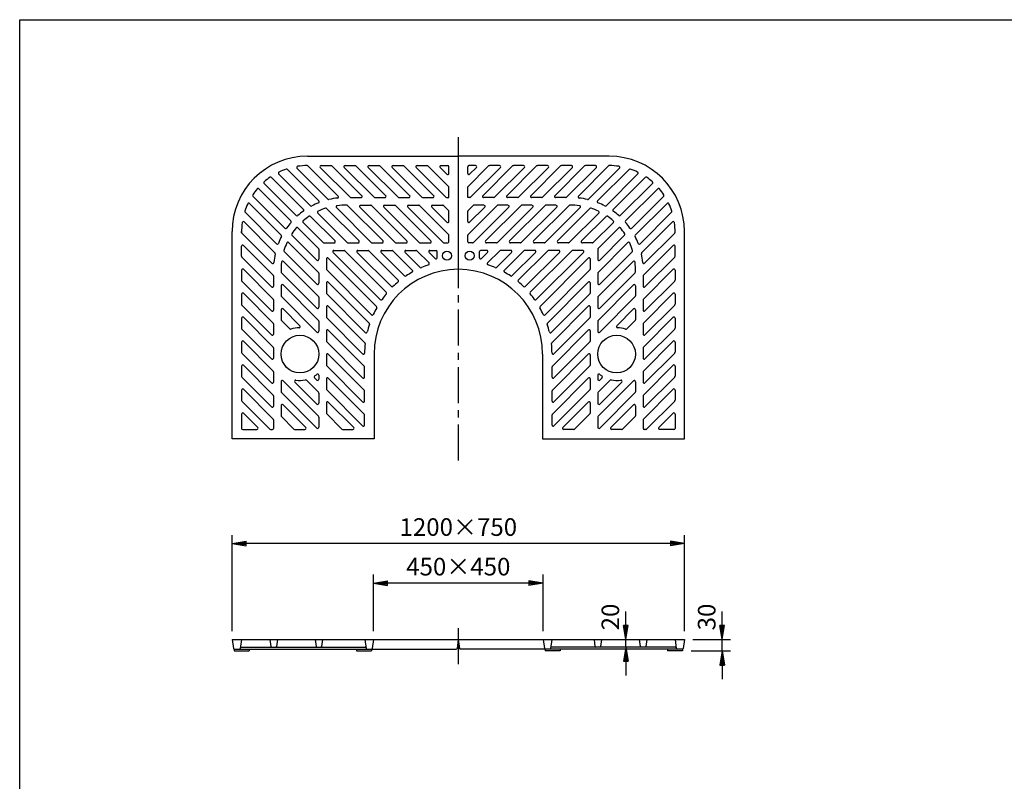
# Model space of a CAD drawing. Extents: x 5 to 385, y 10 to 280.
# Drawn here: x 5 to 179, y 145 to 280 of the extents above; entities that cross this region are included whole.
import ezdxf

# ---------------------------------------------------------------- set-up
doc = ezdxf.new("R2010")
doc.units = 0
doc.header["$LTSCALE"] = 0.2
doc.linetypes.add('CENTER', pattern=[50.8, 31.75, -6.35, 6.35, -6.35])
doc.layers.get('0').update_dxf_attribs({"linetype": 'CONTINUOUS'})
doc.layers.get('DEFPOINTS').update_dxf_attribs({"linetype": 'CONTINUOUS'})
for name, color, linetype in [('LAY-10', 7, 'CONTINUOUS'), ('LAY-20', 7, 'CONTINUOUS'), ('LAY-255', 7, 'CONTINUOUS')]:
    doc.layers.add(name, color=color, linetype=linetype)
doc.styles.add('EXCADDIM1', font='simplex', dxfattribs={"width": 0.84, "bigfont": 'bigfont'})
doc.styles.get("Standard").update_dxf_attribs({"font": 'simplex', "bigfont": 'bigfont'})
doc.dimstyles.new('ISO-25', dxfattribs={"dimtxt": 2.5, "dimasz": 2.5, "dimexe": 1.25, "dimexo": 0.625, "dimtad": 1, "dimtxsty": 'STANDARD', "dimcen": 2.5, "dimazin": 3, "dimtfac": 1, "dimtmove": 0, "dimatfit": 3})

# ---------------------------------------------------------------- blocks, each defined once
blk = doc.blocks.new('EX_BNORM')
at = {"color": 0, "linetype": 'CONTINUOUS'}
for p, q in [((0, 0), (-1, 0.167)), ((-1, 0.167), (-1, -0.167)), ((0, 0), (-1, 0.083)), ((0, 0), (-1, 0)), ((0, 0), (-1, -0.167)), ((0, 0), (-1, -0.083))]:
    blk.add_line(p, q, dxfattribs=at)
blk = doc.blocks.new('*D15')
at = {"layer": 'DEFPOINTS', "color": 0}
for p in [(122.57, 170.37), (129.23, 170.37), (122.22, 168.37)]:
    blk.add_point(p, dxfattribs=at)
at = {"layer": 'LAY-20', "color": 4, "linetype": 'CONTINUOUS'}
for p, q in [((129.23, 172.87), (129.23, 175.37)), ((124.07, 170.37), (130.73, 170.37)), ((129.23, 168.37), (129.23, 170.37)), ((123.72, 168.37), (130.73, 168.37)), ((129.23, 165.87), (129.23, 163.37))]:
    blk.add_line(p, q, dxfattribs=at)
at = {"layer": 'LAY-20', "color": 4, "xscale": 2.5, "yscale": 2.5, "zscale": 2.5}
for p, rotation in [((129.23, 170.37), 270), ((129.23, 168.37), 90)]:
    blk.add_blockref('EX_BNORM', p, dxfattribs=dict(at, rotation=rotation))
at = {"layer": 'LAY-20', "color": 7, "insert": (126.9, 174.37), "char_height": 3.118, "attachment_point": 5, "rotation": 90, "style": 'EXCADDIM1'}
blk.add_mtext('30', dxfattribs=at)
blk = doc.blocks.new('*D16')
at = {"layer": 'DEFPOINTS', "color": 0}
for p in [(112.19, 170.37), (114.57, 170.37), (114.87, 169.03)]:
    blk.add_point(p, dxfattribs=at)
at = {"layer": 'LAY-20', "color": 4, "linetype": 'CONTINUOUS'}
for p, q in [((112.19, 172.87), (112.19, 175.37)), ((112.19, 169.03), (112.19, 170.37)), ((112.19, 166.53), (112.19, 164.03))]:
    blk.add_line(p, q, dxfattribs=at)
at = {"layer": 'LAY-20', "color": 4, "xscale": 2.5, "yscale": 2.5, "zscale": 2.5}
for p, rotation in [((112.19, 170.37), 270), ((112.19, 169.03), 90)]:
    blk.add_blockref('EX_BNORM', p, dxfattribs=dict(at, rotation=rotation))
at = {"layer": 'LAY-20', "color": 7, "insert": (109.86, 174.37), "char_height": 3.118, "attachment_point": 5, "rotation": 90, "style": 'EXCADDIM1'}
blk.add_mtext('20', dxfattribs=at)
blk = doc.blocks.new('*D17')
at = {"layer": 'DEFPOINTS', "color": 0}
for p in [(42.57, 187.37), (42.57, 170.37), (122.57, 170.37)]:
    blk.add_point(p, dxfattribs=at)
at = {"layer": 'LAY-20', "color": 4, "linetype": 'CONTINUOUS'}
for p, q in [((42.57, 171.87), (42.57, 188.87)), ((122.57, 171.87), (122.57, 188.87)), ((120.07, 187.37), (45.07, 187.37))]:
    blk.add_line(p, q, dxfattribs=at)
at = {"layer": 'LAY-20', "color": 4, "xscale": 2.5, "yscale": 2.5, "zscale": 2.5, "rotation": 180}
blk.add_blockref('EX_BNORM', (42.57, 187.37), dxfattribs=at)
at = {"layer": 'LAY-20', "color": 4, "xscale": 2.5, "yscale": 2.5, "zscale": 2.5}
blk.add_blockref('EX_BNORM', (122.57, 187.37), dxfattribs=at)
at = {"layer": 'LAY-20', "color": 7, "insert": (82.57, 189.87), "char_height": 3.118, "attachment_point": 5, "style": 'EXCADDIM1'}
blk.add_mtext('1200×750', dxfattribs=at)
blk = doc.blocks.new('*D18')
at = {"layer": 'DEFPOINTS', "color": 0}
for p in [(67.57, 180.37), (67.57, 170.37), (97.57, 170.37)]:
    blk.add_point(p, dxfattribs=at)
at = {"layer": 'LAY-20', "color": 4, "linetype": 'CONTINUOUS'}
for p, q in [((67.57, 171.87), (67.57, 181.87)), ((97.57, 171.87), (97.57, 181.87)), ((95.07, 180.37), (70.07, 180.37))]:
    blk.add_line(p, q, dxfattribs=at)
at = {"layer": 'LAY-20', "color": 4, "xscale": 2.5, "yscale": 2.5, "zscale": 2.5, "rotation": 180}
blk.add_blockref('EX_BNORM', (67.57, 180.37), dxfattribs=at)
at = {"layer": 'LAY-20', "color": 4, "xscale": 2.5, "yscale": 2.5, "zscale": 2.5}
blk.add_blockref('EX_BNORM', (97.57, 180.37), dxfattribs=at)
at = {"layer": 'LAY-20', "color": 7, "insert": (82.57, 182.87), "char_height": 3.118, "attachment_point": 5, "style": 'EXCADDIM1'}
blk.add_mtext('450×450', dxfattribs=at)

msp = doc.modelspace()

# ---------------------------------------------------------------- linework, layer by layer
at = {"layer": 'LAY-10', "color": 2, "linetype": 'CENTER'}
for p, q in [((82.5667, 259.2), (82.5667, 201.1667)), ((82.5667, 172.3867), (82.5667, 165.9013))]:
    msp.add_line(p, q, dxfattribs=at)
at = {"layer": 'LAY-10', "color": 7, "linetype": 'CONTINUOUS'}
for p, q in [((56.4211, 247.1051), (50.7968, 252.7295)), ((57.929, 247.9543), (52.3517, 253.5316)), ((59.5113, 248.2576), (54.0398, 253.729)), ((55.9, 254.2), (55.9259, 254.2)), ((61.3256, 248.8003), (55.9846, 254.1413)), ((63.4196, 248.5919), (58.1529, 253.8586)), ((58.2943, 254.2), (60.0857, 254.2)), ((65.4938, 248.8748), (60.2271, 254.1414)), ((67.6622, 248.5919), (62.3956, 253.8586)), ((62.537, 254.2), (64.3283, 254.2)), ((69.7364, 248.8748), (64.4697, 254.1414)), ((71.9049, 248.5919), (66.6382, 253.8586)), ((66.7796, 254.2), (68.571, 254.2)), ((73.979, 248.8748), (68.7124, 254.1414)), ((76.1475, 248.5919), (70.8808, 253.8586)), ((71.0223, 254.2), (72.8136, 254.2)), ((78.2217, 248.8748), (72.955, 254.1414)), ((80.3901, 248.5919), (75.1235, 253.8586)), ((75.2649, 254.2), (77.0562, 254.2)), ((80.9, 250.4391), (77.1977, 254.1414)), ((80.5586, 252.6661), (79.3661, 253.8586)), ((79.5075, 254.2), (80.7, 254.2)), ((80.9, 252.8075), (80.9, 254)), ((84.2333, 250.4391), (87.9357, 254.1414)), ((84.2333, 252.8075), (84.2333, 254)), ((85.6258, 254.2), (84.4333, 254.2)), ((84.5748, 252.6661), (85.7672, 253.8586)), ((84.7432, 248.5919), (90.0099, 253.8586)), ((86.9117, 248.8748), (92.1783, 254.1414)), ((89.8684, 254.2), (88.0771, 254.2)), ((88.9858, 248.5919), (94.2525, 253.8586)), ((91.1543, 248.8748), (96.421, 254.1414)), ((94.1111, 254.2), (92.3197, 254.2)), ((93.2285, 248.5919), (98.4951, 253.8586)), ((95.3969, 248.8748), (100.6636, 254.1414)), ((98.3537, 254.2), (96.5624, 254.2)), ((97.4711, 248.5919), (102.7378, 253.8586)), ((99.6396, 248.8748), (104.9062, 254.1414)), ((102.5964, 254.2), (100.805, 254.2)), ((101.7138, 248.5919), (106.9804, 253.8586)), ((103.8077, 248.8003), (109.1487, 254.1413)), ((106.839, 254.2), (105.0477, 254.2)), ((105.6221, 248.2576), (111.0935, 253.729)), ((107.2044, 247.9543), (112.7817, 253.5316)), ((108.7122, 247.1051), (114.3366, 252.7295)), ((109.2333, 254.2), (109.2075, 254.2)), ((53.9113, 245.3722), (48.2368, 251.0468)), ((55.1905, 246.4501), (49.5284, 252.1122)), ((109.9429, 246.4501), (115.6049, 252.1122)), ((111.222, 245.3722), (116.8966, 251.0468)), ((52.9748, 244.4232), (47.301, 250.097)), ((80.9, 248.5333), (80.9, 250.4391)), ((84.2333, 248.5333), (84.2333, 250.4391)), ((112.1586, 244.4232), (117.8323, 250.097)), ((51.2648, 241.8905), (45.6445, 247.5108)), ((51.9062, 243.1347), (46.2461, 248.7948)), ((63.561, 248.5333), (65.3523, 248.5333)), ((67.8036, 248.5333), (69.595, 248.5333)), ((72.0463, 248.5333), (73.8376, 248.5333)), ((76.2889, 248.5333), (78.0803, 248.5333)), ((80.5316, 248.5333), (80.9, 248.5333)), ((84.6018, 248.5333), (84.2333, 248.5333)), ((88.8444, 248.5333), (87.0531, 248.5333)), ((93.0871, 248.5333), (91.2957, 248.5333)), ((97.3297, 248.5333), (95.5384, 248.5333)), ((101.5723, 248.5333), (99.781, 248.5333)), ((113.2271, 243.1347), (118.8872, 248.7948)), ((113.8685, 241.8905), (119.4889, 247.5108)), ((50.4268, 240.3715), (44.8555, 245.9427)), ((62.9343, 240.5919), (57.7137, 245.8125)), ((65.0085, 240.8748), (59.2821, 246.6012)), ((67.1769, 240.5919), (61.0017, 246.7672)), ((69.2511, 240.8748), (62.988, 247.1379)), ((71.4196, 240.5919), (65.1529, 246.8586)), ((65.2943, 247.2), (67.0857, 247.2)), ((73.4938, 240.8748), (67.2271, 247.1414)), ((75.6622, 240.5919), (69.3956, 246.8586)), ((69.537, 247.2), (71.4112, 247.2)), ((77.7364, 240.8748), (71.4112, 247.2)), ((79.9049, 240.5919), (73.6382, 246.8586)), ((73.7796, 247.2), (75.571, 247.2)), ((80.8414, 242.0124), (75.7124, 247.1414)), ((80.5586, 244.1808), (77.8808, 246.8586)), ((78.0223, 247.2), (79.8136, 247.2)), ((80.8414, 246.255), (79.955, 247.1414)), ((80.9, 244.3223), (80.9, 246.1136)), ((84.2333, 244.3223), (84.2333, 246.1136)), ((84.2919, 242.0124), (89.421, 247.1414)), ((84.2919, 246.255), (85.1783, 247.1414)), ((84.5748, 244.1808), (87.2525, 246.8586)), ((85.2285, 240.5919), (91.4951, 246.8586)), ((87.1111, 247.2), (85.3197, 247.2)), ((87.3969, 240.8748), (93.7222, 247.2)), ((89.4711, 240.5919), (95.7378, 246.8586)), ((91.3537, 247.2), (89.5624, 247.2)), ((91.6396, 240.8748), (97.9062, 247.1414)), ((93.7138, 240.5919), (99.9804, 246.8586)), ((95.5964, 247.2), (93.7222, 247.2)), ((95.8822, 240.8748), (102.1454, 247.1379)), ((97.9564, 240.5919), (104.1317, 246.7672)), ((99.839, 247.2), (98.0477, 247.2)), ((100.1249, 240.8748), (105.8513, 246.6012)), ((102.199, 240.5919), (107.4196, 245.8125)), ((114.7066, 240.3715), (120.2778, 245.9427)), ((50.1416, 238.7711), (44.681, 244.2317)), ((58.6917, 240.5919), (55.1397, 244.1438)), ((60.7658, 240.8748), (56.4348, 245.2058)), ((104.3675, 240.8748), (108.6985, 245.2058)), ((106.4417, 240.5919), (109.9936, 244.1438)), ((114.9917, 238.7711), (120.4524, 244.2317)), ((44.2333, 242.3223), (44.2333, 242.5333)), ((49.616, 236.9396), (44.2926, 242.263)), ((57.8414, 239.5565), (54.2042, 243.1938)), ((107.2919, 239.5565), (110.9292, 243.1938)), ((115.5173, 236.9396), (120.8407, 242.263)), ((120.9, 242.3223), (120.9, 242.5333)), ((57.8414, 235.3139), (52.5626, 240.5928)), ((57.5586, 237.4824), (53.1531, 241.8879)), ((58.8331, 240.5333), (60.6244, 240.5333)), ((63.0757, 240.5333), (64.8671, 240.5333)), ((67.3184, 240.5333), (69.1097, 240.5333)), ((71.561, 240.5333), (73.3523, 240.5333)), ((75.8036, 240.5333), (77.595, 240.5333)), ((80.0463, 240.5333), (80.7, 240.5333)), ((80.9, 240.7333), (80.9, 241.871)), ((84.2333, 240.7333), (84.2333, 241.871)), ((85.0871, 240.5333), (84.4333, 240.5333)), ((89.3297, 240.5333), (87.5384, 240.5333)), ((93.5723, 240.5333), (91.781, 240.5333)), ((97.815, 240.5333), (96.0236, 240.5333)), ((102.0576, 240.5333), (100.2663, 240.5333)), ((106.3003, 240.5333), (104.5089, 240.5333)), ((107.2919, 235.3139), (112.5708, 240.5928)), ((107.5748, 237.4824), (111.9803, 241.8879)), ((44.2333, 238.1625), (44.2333, 239.9539)), ((49.8414, 234.8286), (44.5748, 240.0953)), ((57.5586, 233.2397), (51.7877, 239.0106)), ((57.9, 239.4151), (57.9, 237.6238)), ((68.7772, 230.5064), (60.425, 238.8586)), ((60.5664, 239.2), (62.3578, 239.2)), ((69.8396, 231.801), (62.4992, 239.1414)), ((70.7339, 232.7924), (64.6676, 238.8586)), ((64.8091, 239.2), (66.6004, 239.2)), ((71.9567, 233.9265), (66.7418, 239.1414)), ((73.0709, 234.6979), (68.9103, 238.8586)), ((69.0517, 239.2), (70.843, 239.2)), ((74.4587, 235.6672), (70.9845, 239.1414)), ((75.8106, 236.2008), (73.1529, 238.8586)), ((73.2943, 239.2), (75.0857, 239.2)), ((77.3865, 236.9821), (75.2271, 239.1414)), ((78.4919, 237.7622), (77.3956, 238.8586)), ((77.537, 239.2), (78.6333, 239.2)), ((78.8333, 237.9036), (78.8333, 239)), ((86.3, 237.9036), (86.3, 239)), ((87.5964, 239.2), (86.5, 239.2)), ((86.6414, 237.7622), (87.7378, 238.8586)), ((87.7469, 236.9821), (89.9062, 239.1414)), ((89.3227, 236.2008), (91.9804, 238.8586)), ((91.839, 239.2), (90.0477, 239.2)), ((90.6747, 235.6672), (94.1489, 239.1414)), ((92.0624, 234.6979), (96.2231, 238.8586)), ((93.1766, 233.9265), (98.3915, 239.1414)), ((96.0816, 239.2), (94.2903, 239.2)), ((94.3995, 232.7924), (100.4657, 238.8586)), ((95.2937, 231.801), (102.6342, 239.1414)), ((96.3562, 230.5064), (104.7083, 238.8586)), ((100.3243, 239.2), (98.5329, 239.2)), ((104.5669, 239.2), (102.7756, 239.2)), ((107.2333, 239.4151), (107.2333, 237.6238)), ((107.5748, 233.2397), (113.3456, 239.0106)), ((115.2919, 234.8286), (120.5586, 240.0953)), ((120.9, 238.1625), (120.9, 239.9539)), ((49.5586, 232.7544), (44.2919, 238.0211)), ((57.8414, 231.0713), (51.6461, 237.2666)), ((59.2333, 237.6818), (59.2333, 235.8904)), ((68.1077, 229.2902), (59.5748, 237.8232)), ((97.0256, 229.2902), (105.5586, 237.8232)), ((105.9, 237.6818), (105.9, 235.8904)), ((107.2919, 231.0713), (113.4872, 237.2666)), ((115.5748, 232.7544), (120.8414, 238.0211)), ((44.2333, 235.7112), (44.2333, 233.9199)), ((49.8414, 230.586), (44.5748, 235.8526)), ((57.5586, 228.9971), (51.3019, 235.2538)), ((57.9, 235.1725), (57.9, 233.3811)), ((67.2177, 227.8232), (59.2919, 235.749)), ((97.9156, 227.8232), (105.8414, 235.749)), ((107.2333, 235.1725), (107.2333, 233.3811)), ((107.5748, 228.9971), (113.8314, 235.2538)), ((115.2919, 230.586), (120.5586, 235.8526)), ((120.9, 235.7112), (120.9, 233.9199)), ((49.5586, 228.5118), (44.2919, 233.7785)), ((49.9, 234.6872), (49.9, 232.8959)), ((59.2333, 233.4393), (59.2333, 231.648)), ((66.8033, 226.3522), (59.5748, 233.5807)), ((98.33, 226.3522), (105.5586, 233.5807)), ((105.9, 233.4393), (105.9, 231.648)), ((115.2333, 234.6872), (115.2333, 232.8959)), ((115.5748, 228.5118), (120.8414, 233.7785)), ((49.8414, 226.3433), (44.5748, 231.61)), ((51.2333, 232.9539), (51.2333, 231.1625)), ((57.8414, 226.8286), (51.5748, 233.0953)), ((107.2919, 226.8286), (113.5586, 233.0953)), ((113.9, 232.9539), (113.9, 231.1625)), ((115.2919, 226.3433), (120.5586, 231.61)), ((44.2333, 231.4686), (44.2333, 229.6772)), ((49.9, 230.4445), (49.9, 228.6532)), ((57.5586, 224.7544), (51.2919, 231.0211)), ((57.9, 230.9298), (57.9, 229.1385)), ((66.121, 224.6774), (59.2919, 231.5066)), ((99.0123, 224.6774), (105.8414, 231.5066)), ((107.2333, 230.9298), (107.2333, 229.1385)), ((107.5748, 224.7544), (113.8414, 231.0211)), ((115.2333, 230.4445), (115.2333, 228.6532)), ((120.9, 231.4686), (120.9, 229.6772)), ((49.5586, 224.2692), (44.2919, 229.5358)), ((51.2333, 228.7112), (51.2333, 226.9199)), ((54.555, 225.8723), (51.5748, 228.8526)), ((59.2333, 229.1969), (59.2333, 227.4055)), ((66.038, 222.8751), (59.5748, 229.3383)), ((99.0954, 222.8751), (105.5586, 229.3383)), ((105.9, 229.1969), (105.9, 227.4055)), ((110.5783, 225.8723), (113.5586, 228.8526)), ((113.9, 228.7112), (113.9, 226.9199)), ((115.5748, 224.2692), (120.8414, 229.5358)), ((44.2333, 227.2259), (44.2333, 225.4346)), ((49.8414, 222.1007), (44.5748, 227.3674)), ((52.769, 225.3014), (51.2919, 226.7785)), ((57.9, 226.6872), (57.9, 224.8959)), ((65.6524, 220.9036), (59.2919, 227.2641)), ((99.4809, 220.9036), (105.8414, 227.2641)), ((107.2333, 226.6872), (107.2333, 224.8959)), ((112.3644, 225.3014), (113.8414, 226.7785)), ((115.2919, 222.1007), (120.5586, 227.3674)), ((120.9, 227.2259), (120.9, 225.4346)), ((49.5586, 220.0265), (44.2919, 225.2932)), ((49.9, 226.2019), (49.9, 224.4106)), ((59.2333, 224.9544), (59.2333, 223.1631)), ((65.9343, 218.7363), (59.5748, 225.0958)), ((99.199, 218.7363), (105.5586, 225.0958)), ((105.9, 224.9544), (105.9, 223.1631)), ((115.2333, 226.2019), (115.2333, 224.4106)), ((115.5748, 220.0265), (120.8414, 225.2932)), ((44.2333, 222.9833), (44.2333, 221.192)), ((49.8414, 217.8581), (44.5748, 223.1247)), ((65.6515, 216.6621), (59.2919, 223.0216)), ((99.4819, 216.6621), (105.8414, 223.0216)), ((115.2919, 217.8581), (120.5586, 223.1247)), ((120.9, 222.9833), (120.9, 221.192)), ((49.9, 221.9593), (49.9, 220.1679)), ((115.2333, 221.9593), (115.2333, 220.1679)), ((49.5586, 215.7839), (44.2919, 221.0505)), ((59.2333, 220.7119), (59.2333, 218.9206)), ((65.9343, 214.4938), (59.5748, 220.8534)), ((99.199, 214.4938), (105.5586, 220.8534)), ((105.9, 220.7119), (105.9, 218.9206)), ((115.5748, 215.7839), (120.8414, 221.0505)), ((44.2333, 218.7407), (44.2333, 216.9493)), ((49.8414, 213.6154), (44.5748, 218.8821)), ((49.9, 217.7166), (49.9, 215.9253)), ((65.6515, 212.4196), (59.2919, 218.7792)), ((65.9929, 216.8035), (65.9929, 218.5949)), ((99.1405, 216.8035), (99.1405, 218.5949)), ((99.4819, 212.4196), (105.8414, 218.7792)), ((115.2333, 217.7166), (115.2333, 215.9253)), ((115.2919, 213.6154), (120.5586, 218.8821)), ((120.9, 218.7407), (120.9, 216.9493)), ((49.5586, 211.5412), (44.2919, 216.8079)), ((51.2333, 215.9833), (51.2333, 214.192)), ((57.8414, 209.8581), (51.5748, 216.1247)), ((57.8414, 214.1007), (55.6988, 216.2433)), ((57.5586, 216.2692), (57.141, 216.6868)), ((57.9, 217.1429), (57.9, 216.4106)), ((59.2333, 216.4695), (59.2333, 214.6781)), ((65.9343, 210.2514), (59.5748, 216.6109)), ((99.199, 210.2514), (105.5586, 216.6109)), ((105.9, 216.4695), (105.9, 214.6781)), ((107.2333, 217.1429), (107.2333, 216.4106)), ((107.2919, 214.1007), (109.4345, 216.2433)), ((107.2919, 209.8581), (113.5586, 216.1247)), ((107.5748, 216.2692), (107.9924, 216.6868)), ((113.9, 215.9833), (113.9, 214.192)), ((115.5748, 211.5412), (120.8414, 216.8079)), ((44.2333, 214.498), (44.2333, 212.7067)), ((49.8414, 209.3728), (44.5748, 214.6394)), ((57.5586, 212.0265), (53.6671, 215.918)), ((65.6515, 208.1772), (59.2919, 214.5367)), ((65.9929, 212.5611), (65.9929, 214.3524)), ((99.1405, 212.5611), (99.1405, 214.3524)), ((99.4819, 208.1772), (105.8414, 214.5367)), ((107.5748, 212.0265), (111.4662, 215.918)), ((115.2919, 209.3728), (120.5586, 214.6394)), ((120.9, 214.498), (120.9, 212.7067)), ((49.2653, 207.5919), (44.2919, 212.5653)), ((49.9, 213.474), (49.9, 211.6827)), ((57.5586, 207.7839), (51.2919, 214.0505)), ((57.9, 213.9593), (57.9, 212.1679)), ((107.2333, 213.9593), (107.2333, 212.1679)), ((107.5748, 207.7839), (113.8414, 214.0505)), ((115.2333, 213.474), (115.2333, 211.6827)), ((115.8681, 207.5919), (120.8414, 212.5653)), ((51.2333, 211.7407), (51.2333, 209.9493)), ((55.5821, 207.8748), (51.5748, 211.8821)), ((59.2333, 212.227), (59.2333, 210.4357)), ((64.0684, 207.8748), (59.5748, 212.3684)), ((101.0649, 207.8748), (105.5586, 212.3684)), ((105.9, 212.227), (105.9, 210.4357)), ((109.5513, 207.8748), (113.5586, 211.8821)), ((113.9, 211.7407), (113.9, 209.9493)), ((44.2333, 210.2554), (44.2333, 207.7333)), ((47.0968, 207.8748), (44.5748, 210.3968)), ((49.9, 209.2313), (49.9, 207.7333)), ((53.5079, 207.5919), (51.2919, 209.8079)), ((57.9, 209.7166), (57.9, 207.9253)), ((61.9943, 207.5919), (59.2919, 210.2943)), ((65.9929, 208.3186), (65.9929, 210.1099)), ((99.1405, 208.3186), (99.1405, 210.1099)), ((103.1391, 207.5919), (105.8414, 210.2943)), ((107.2333, 209.7166), (107.2333, 207.9253)), ((111.6254, 207.5919), (113.8414, 209.8079)), ((115.2333, 209.2313), (115.2333, 207.7333)), ((118.0365, 207.8748), (120.5586, 210.3968)), ((120.9, 210.2554), (120.9, 207.7333)), ((44.4333, 207.5333), (46.9554, 207.5333)), ((49.4067, 207.5333), (49.7, 207.5333)), ((53.6493, 207.5333), (55.4407, 207.5333)), ((62.1357, 207.5333), (63.927, 207.5333)), ((102.9977, 207.5333), (101.2063, 207.5333)), ((111.484, 207.5333), (109.6927, 207.5333)), ((115.7267, 207.5333), (115.4333, 207.5333)), ((120.7, 207.5333), (118.178, 207.5333)), ((42.5667, 170.3667), (42.7848, 168.8148)), ((42.5667, 170.3667), (122.5667, 170.3667)), ((44.2333, 170.3667), (44.0152, 168.8148)), ((44.1619, 169.0333), (66.1048, 169.0333)), ((49.2333, 170.3667), (49.4046, 169.1481)), ((50.5667, 170.3667), (50.3954, 169.1481)), ((57.2333, 170.3667), (57.4046, 169.1481)), ((58.5667, 170.3667), (58.3954, 169.1481)), ((66.0333, 170.3667), (66.2514, 168.8148)), ((67.5667, 170.3667), (67.3486, 168.8148)), ((82.5667, 170.3667), (82.3486, 168.8148)), ((82.5667, 170.3667), (82.7848, 168.8148)), ((97.5667, 170.3667), (97.7848, 168.8148)), ((99.1, 170.3667), (98.8819, 168.8148)), ((120.9715, 169.0333), (99.0285, 169.0333)), ((106.5667, 170.3667), (106.7379, 169.1481)), ((107.9, 170.3667), (107.7287, 169.1481)), ((114.5667, 170.3667), (114.7379, 169.1481)), ((115.9, 170.3667), (115.7287, 169.1481)), ((120.9, 170.3667), (121.1181, 168.8148)), ((122.5667, 170.3667), (122.3486, 168.8148)), ((42.9168, 168.7), (82.2165, 168.7)), ((42.9168, 168.7), (42.9168, 168.3667)), ((42.9168, 168.3667), (45.5835, 168.3667)), ((45.5835, 168.7), (45.5835, 168.3667)), ((64.5499, 168.7), (64.5499, 168.3667)), ((64.5499, 168.3667), (67.2165, 168.3667)), ((67.2165, 168.7), (67.2165, 168.3667)), ((122.2165, 168.7), (82.9168, 168.7)), ((97.9168, 168.7), (97.9168, 168.3667)), ((100.5835, 168.3667), (97.9168, 168.3667)), ((100.5835, 168.7), (100.5835, 168.3667)), ((119.5499, 168.7), (119.5499, 168.3667)), ((122.2165, 168.3667), (119.5499, 168.3667)), ((122.2165, 168.7), (122.2165, 168.3667))]:
    msp.add_line(p, q, dxfattribs=at)
at = {"layer": 'LAY-10', "color": 7, "linetype": 'CONTINUOUS', "flags": 128}
for points in [[(55.9, 255.8667), (82.5667, 255.8667)], [(82.5667, 255.8667), (82.5667, 235.8664)], [(82.5667, 255.8667), (82.5667, 235.8664)], [(109.2333, 255.8667), (82.5667, 255.8667)], [(67.6595, 220.8667), (67.6595, 205.8667), (42.5667, 205.8667), (42.5667, 242.5333)], [(97.4738, 220.8667), (97.4738, 205.8667), (122.5667, 205.8667), (122.5667, 242.5333)]]:
    msp.add_lwpolyline(points, dxfattribs=at)
at = {"layer": 'LAY-10', "color": 7, "linetype": 'CONTINUOUS'}
for centre, radius in [((80.5667, 238.2664), 0.8), ((84.5667, 238.2664), 0.8), ((54.5667, 220.8667), 3.3333), ((110.5667, 220.8667), 3.3333)]:
    msp.add_circle(centre, radius, dxfattribs=at)
for centre, radius, start, end in [((55.9, 242.5333), 13.3333, 90, 180), ((109.2333, 242.5333), 13.3333, 0, 90), ((50.9382, 252.8709), 0.2, 115.640112, 225), ((55.9, 242.5333), 11.6667, 108.770624, 115.640112), ((52.2103, 253.3901), 0.2, 45, 108.770624), ((54.1812, 253.8705), 0.2, 98.62066, 225), ((55.9, 242.5333), 11.6667, 90.283954, 98.62066), ((55.8432, 253.9999), 0.2, 45, 90.283954), ((58.2943, 254), 0.2, 90, 225), ((60.0857, 254), 0.2, 45, 90), ((62.537, 254), 0.2, 90, 225), ((64.3283, 254), 0.2, 45, 90), ((66.7796, 254), 0.2, 90, 225), ((68.571, 254), 0.2, 45, 90), ((71.0223, 254), 0.2, 90, 225), ((72.8136, 254), 0.2, 45, 90), ((75.2649, 254), 0.2, 90, 225), ((77.0562, 254), 0.2, 45, 90), ((79.5075, 254), 0.2, 90, 225), ((80.7, 252.8075), 0.2, 225, 0), ((80.7, 254), 0.2, 0, 90), ((84.4333, 254), 0.2, 90, 180), ((84.4333, 252.8075), 0.2, 180, 315), ((85.6258, 254), 0.2, 315, 90), ((88.0771, 254), 0.2, 90, 135), ((89.8684, 254), 0.2, 315, 90), ((92.3197, 254), 0.2, 90, 135), ((94.1111, 254), 0.2, 315, 90), ((96.5624, 254), 0.2, 90, 135), ((98.3537, 254), 0.2, 315, 90), ((100.805, 254), 0.2, 90, 135), ((102.5964, 254), 0.2, 315, 90), ((105.0477, 254), 0.2, 90, 135), ((106.839, 254), 0.2, 315, 90), ((109.2902, 253.9999), 0.2, 89.716046, 135), ((109.2333, 242.5333), 11.6667, 81.37934, 89.716046), ((110.9521, 253.8705), 0.2, 315, 81.37934), ((112.9231, 253.3901), 0.2, 71.229376, 135), ((109.2333, 242.5333), 11.6667, 64.359888, 71.229376), ((114.1952, 252.8709), 0.2, 315, 64.359888), ((48.3782, 251.1882), 0.2, 130.993318, 225), ((55.9, 242.5333), 11.6667, 124.610557, 130.993318), ((49.387, 251.9708), 0.2, 45, 124.610557), ((115.7463, 251.9708), 0.2, 55.389443, 135), ((109.2333, 242.5333), 11.6667, 49.006682, 55.389443), ((116.7551, 251.1882), 0.2, 315, 49.006682), ((46.3875, 248.9362), 0.2, 146.055228, 225), ((55.9, 242.5333), 11.6667, 139.662718, 146.055228), ((47.1596, 249.9555), 0.2, 45, 139.662718), ((117.9738, 249.9555), 0.2, 40.337282, 135), ((109.2333, 242.5333), 11.6667, 33.944772, 40.337282), ((118.7458, 248.9362), 0.2, 315, 33.944772), ((55.9, 242.5333), 11.6667, 155.054745, 161.96094), ((45.503, 247.3694), 0.2, 45, 155.054745), ((62.5667, 235.8667), 12.6667, 111.804091, 117.816635), ((57.7875, 247.8128), 0.2, 291.804091, 45), ((59.6527, 248.399), 0.2, 225, 283.089676), ((62.5667, 235.8667), 12.6667, 96.168153, 103.089676), ((61.1842, 248.6588), 0.2, 276.168153, 45), ((63.561, 248.7333), 0.2, 225, 270), ((65.3523, 248.7333), 0.2, 270, 45), ((67.8036, 248.7333), 0.2, 225, 270), ((69.595, 248.7333), 0.2, 270, 45), ((72.0463, 248.7333), 0.2, 225, 270), ((73.8376, 248.7333), 0.2, 270, 45), ((76.2889, 248.7333), 0.2, 225, 270), ((78.0803, 248.7333), 0.2, 270, 45), ((80.5316, 248.7333), 0.2, 225, 270), ((84.6018, 248.7333), 0.2, 270, 315), ((87.0531, 248.7333), 0.2, 135, 270), ((88.8444, 248.7333), 0.2, 270, 315), ((91.2957, 248.7333), 0.2, 135, 270), ((93.0871, 248.7333), 0.2, 270, 315), ((95.5384, 248.7333), 0.2, 135, 270), ((97.3297, 248.7333), 0.2, 270, 315), ((99.781, 248.7333), 0.2, 135, 270), ((101.5723, 248.7333), 0.2, 270, 315), ((103.9491, 248.6588), 0.2, 135, 263.831847), ((102.5667, 235.8667), 12.6667, 76.910324, 83.831847), ((105.4807, 248.399), 0.2, 256.910324, 315), ((107.3458, 247.8128), 0.2, 135, 248.195909), ((102.5667, 235.8667), 12.6667, 62.183365, 68.195909), ((119.6303, 247.3694), 0.2, 24.945255, 135), ((109.2333, 242.5333), 11.6667, 18.03906, 24.945255), ((44.997, 246.0842), 0.2, 161.96094, 225), ((62.5667, 235.8667), 12.6667, 125.751562, 131.429878), ((55.049, 246.3087), 0.2, 305.751562, 45), ((56.5625, 247.2465), 0.2, 225, 297.816635), ((57.8551, 245.9539), 0.2, 115.036222, 225), ((62.5667, 235.8667), 11.3333, 107.922295, 115.036222), ((59.1406, 246.4598), 0.2, 45, 107.922295), ((61.1431, 246.9086), 0.2, 97.34633, 225), ((62.5667, 235.8667), 11.3333, 88.55947, 97.34633), ((62.8466, 246.9965), 0.2, 45, 88.55947), ((65.2943, 247), 0.2, 90, 225), ((67.0857, 247), 0.2, 45, 90), ((69.537, 247), 0.2, 90, 225), ((73.7796, 247), 0.2, 90, 225), ((75.571, 247), 0.2, 45, 90), ((78.0223, 247), 0.2, 90, 225), ((79.8136, 247), 0.2, 45, 90), ((80.7, 246.1136), 0.2, 0, 45), ((84.4333, 246.1136), 0.2, 135, 180), ((85.3197, 247), 0.2, 90, 135), ((87.1111, 247), 0.2, 315, 90), ((89.5624, 247), 0.2, 90, 135), ((91.3537, 247), 0.2, 315, 90), ((95.5964, 247), 0.2, 315, 90), ((98.0477, 247), 0.2, 90, 135), ((99.839, 247), 0.2, 315, 90), ((102.2868, 246.9965), 0.2, 91.44053, 135), ((102.5667, 235.8667), 11.3333, 82.65367, 91.44053), ((103.9902, 246.9086), 0.2, 315, 82.65367), ((105.9927, 246.4598), 0.2, 72.077705, 135), ((102.5667, 235.8667), 11.3333, 64.963778, 72.077705), ((107.2782, 245.9539), 0.2, 315, 64.963778), ((108.5708, 247.2465), 0.2, 242.183365, 315), ((110.0843, 246.3087), 0.2, 135, 234.248438), ((102.5667, 235.8667), 12.6667, 48.570122, 54.248438), ((120.1364, 246.0842), 0.2, 315, 18.03906), ((55.9, 242.5333), 11.6667, 172.196159, 180.644087), ((44.5395, 244.0903), 0.2, 45, 172.196159), ((62.5667, 235.8667), 12.6667, 139.15443, 144.839602), ((52.8334, 244.2818), 0.2, 319.15443, 45), ((54.0528, 245.5137), 0.2, 225, 311.429878), ((55.2812, 244.2853), 0.2, 130.873143, 225), ((62.5667, 235.8667), 11.3333, 124.295871, 130.873143), ((56.2934, 245.0643), 0.2, 45, 124.295871), ((80.7, 244.3223), 0.2, 225, 0), ((84.4333, 244.3223), 0.2, 180, 315), ((108.8399, 245.0643), 0.2, 55.704129, 135), ((102.5667, 235.8667), 11.3333, 49.126857, 55.704129), ((109.8522, 244.2853), 0.2, 315, 49.126857), ((111.0806, 245.5137), 0.2, 228.570122, 315), ((112.3, 244.2818), 0.2, 135, 220.84557), ((102.5667, 235.8667), 12.6667, 35.160398, 40.84557), ((120.5938, 244.0903), 0.2, 7.803841, 135), ((109.2333, 242.5333), 11.6667, 359.355913, 7.803841), ((44.4341, 242.4044), 0.2, 180.644087, 225), ((52.0476, 243.2762), 0.2, 225, 324.839602), ((53.2945, 242.0293), 0.2, 146.390576, 225), ((62.5667, 235.8667), 11.3333, 139.802633, 146.390576), ((54.0627, 243.0524), 0.2, 45, 139.802633), ((111.0706, 243.0524), 0.2, 40.197367, 135), ((102.5667, 235.8667), 11.3333, 33.609424, 40.197367), ((111.8388, 242.0293), 0.2, 315, 33.609424), ((113.0857, 243.2762), 0.2, 215.160398, 315), ((120.6993, 242.4044), 0.2, 315, 359.355913), ((50.5682, 240.5129), 0.2, 225, 338.831681), ((62.5667, 235.8667), 12.6667, 152.794599, 158.831681), ((51.1234, 241.7491), 0.2, 332.794599, 45), ((62.5667, 235.8667), 11.3333, 155.682231, 162.836961), ((52.4211, 240.4513), 0.2, 45, 155.682231), ((58.8331, 240.7333), 0.2, 225, 270), ((60.6244, 240.7333), 0.2, 270, 45), ((63.0757, 240.7333), 0.2, 225, 270), ((64.8671, 240.7333), 0.2, 270, 45), ((67.3184, 240.7333), 0.2, 225, 270), ((69.1097, 240.7333), 0.2, 270, 45), ((71.561, 240.7333), 0.2, 225, 270), ((73.3523, 240.7333), 0.2, 270, 45), ((75.8036, 240.7333), 0.2, 225, 270), ((77.595, 240.7333), 0.2, 270, 45), ((80.0463, 240.7333), 0.2, 225, 270), ((80.7, 240.7333), 0.2, 270, 0), ((80.7, 241.871), 0.2, 0, 45), ((84.4333, 241.871), 0.2, 135, 180), ((84.4333, 240.7333), 0.2, 180, 270), ((85.0871, 240.7333), 0.2, 270, 315), ((87.5384, 240.7333), 0.2, 135, 270), ((89.3297, 240.7333), 0.2, 270, 315), ((91.781, 240.7333), 0.2, 135, 270), ((93.5723, 240.7333), 0.2, 270, 315), ((96.0236, 240.7333), 0.2, 135, 270), ((97.815, 240.7333), 0.2, 270, 315), ((100.2663, 240.7333), 0.2, 135, 270), ((102.0576, 240.7333), 0.2, 270, 315), ((104.5089, 240.7333), 0.2, 135, 270), ((106.3003, 240.7333), 0.2, 270, 315), ((112.7122, 240.4513), 0.2, 24.317769, 135), ((102.5667, 235.8667), 11.3333, 17.163039, 24.317769), ((114.0099, 241.7491), 0.2, 135, 207.205401), ((102.5667, 235.8667), 12.6667, 21.168319, 27.205401), ((114.5651, 240.5129), 0.2, 201.168319, 315), ((44.4333, 239.9539), 0.2, 45, 180), ((62.5667, 235.8667), 12.6667, 167.599683, 174.584218), ((50.0002, 238.6297), 0.2, 347.599683, 45), ((51.9291, 239.152), 0.2, 162.836961, 225), ((57.7, 239.4151), 0.2, 0, 45), ((60.5664, 239), 0.2, 90, 225), ((62.3578, 239), 0.2, 45, 90), ((64.8091, 239), 0.2, 90, 225), ((66.6004, 239), 0.2, 45, 90), ((69.0517, 239), 0.2, 90, 225), ((70.843, 239), 0.2, 45, 90), ((73.2943, 239), 0.2, 90, 225), ((75.0857, 239), 0.2, 45, 90), ((77.537, 239), 0.2, 90, 225), ((78.6333, 239), 0.2, 0, 90), ((86.5, 239), 0.2, 90, 180), ((87.5964, 239), 0.2, 315, 90), ((90.0477, 239), 0.2, 90, 135), ((91.839, 239), 0.2, 315, 90), ((94.2903, 239), 0.2, 90, 135), ((96.0816, 239), 0.2, 315, 90), ((98.5329, 239), 0.2, 90, 135), ((100.3243, 239), 0.2, 315, 90), ((102.7756, 239), 0.2, 90, 135), ((104.5669, 239), 0.2, 315, 90), ((107.4333, 239.4151), 0.2, 135, 180), ((113.2042, 239.152), 0.2, 315, 17.163039), ((115.1332, 238.6297), 0.2, 135, 192.400317), ((102.5667, 235.8667), 12.6667, 5.415782, 12.400317), ((120.7, 239.9539), 0.2, 0, 135), ((44.4333, 238.1625), 0.2, 180, 225), ((49.7574, 237.0811), 0.2, 225, 354.584218), ((62.5667, 235.8667), 11.3333, 173.509603, 182.427193), ((51.5047, 237.1251), 0.2, 45, 173.509603), ((57.7, 237.6238), 0.2, 225, 0), ((59.4333, 237.6818), 0.2, 45, 180), ((77.245, 236.8406), 0.2, 288.724509, 45), ((78.6333, 237.9036), 0.2, 225, 0), ((86.5, 237.9036), 0.2, 180, 315), ((87.8883, 236.8406), 0.2, 135, 251.275491), ((105.7, 237.6818), 0.2, 0, 135), ((107.4333, 237.6238), 0.2, 180, 315), ((113.6286, 237.1251), 0.2, 6.490397, 135), ((102.5667, 235.8667), 11.3333, 357.572807, 6.490397), ((115.3759, 237.0811), 0.2, 185.415782, 315), ((120.7, 238.1625), 0.2, 315, 0), ((44.4333, 235.7112), 0.2, 45, 180), ((51.4433, 235.3952), 0.2, 182.427193, 225), ((57.7, 235.1725), 0.2, 0, 45), ((59.4333, 235.8904), 0.2, 180, 225), ((82.6595, 220.8667), 15, 90.354778, 180), ((82.6595, 220.8667), 16.6667, 119.643619, 124.063365), ((74.3172, 235.5258), 0.2, 299.643619, 45), ((75.9521, 236.3423), 0.2, 225, 293.433008), ((82.6595, 220.8667), 16.6667, 108.724509, 113.433008), ((82.4738, 220.8667), 15, 0, 89.645222), ((82.4738, 220.8667), 16.6667, 66.566992, 71.275491), ((89.1813, 236.3423), 0.2, 246.566992, 315), ((90.8161, 235.5258), 0.2, 135, 240.356381), ((82.4738, 220.8667), 16.6667, 55.936635, 60.356381), ((105.7, 235.8904), 0.2, 315, 0), ((107.4333, 235.1725), 0.2, 135, 180), ((113.69, 235.3952), 0.2, 315, 357.572807), ((120.7, 235.7112), 0.2, 0, 135), ((44.4333, 233.9199), 0.2, 180, 225), ((49.7, 234.6872), 0.2, 0, 45), ((57.7, 233.3811), 0.2, 225, 0), ((59.4333, 233.4393), 0.2, 45, 180), ((82.6595, 220.8667), 16.6667, 130.01146, 134.320589), ((71.8153, 233.7851), 0.2, 310.01146, 45), ((73.2124, 234.8393), 0.2, 225, 304.063365), ((91.921, 234.8393), 0.2, 235.936635, 315), ((93.3181, 233.7851), 0.2, 135, 229.98854), ((82.4738, 220.8667), 16.6667, 45.679411, 49.98854), ((105.7, 233.4393), 0.2, 0, 135), ((107.4333, 233.3811), 0.2, 180, 315), ((115.4333, 234.6872), 0.2, 135, 180), ((120.7, 233.9199), 0.2, 315, 0), ((44.4333, 231.4686), 0.2, 45, 180), ((49.7, 232.8959), 0.2, 225, 0), ((51.4333, 232.9539), 0.2, 45, 180), ((59.4333, 231.648), 0.2, 180, 225), ((69.6982, 231.6596), 0.2, 320.215909, 45), ((70.8753, 232.9338), 0.2, 225, 314.320589), ((94.2581, 232.9338), 0.2, 225.679411, 315), ((95.4352, 231.6596), 0.2, 135, 219.784091), ((105.7, 231.648), 0.2, 315, 0), ((113.7, 232.9539), 0.2, 0, 135), ((115.4333, 232.8959), 0.2, 180, 315), ((120.7, 231.4686), 0.2, 0, 135), ((49.7, 230.4445), 0.2, 0, 45), ((51.4333, 231.1625), 0.2, 180, 225), ((57.7, 230.9298), 0.2, 0, 45), ((68.9186, 230.6478), 0.2, 225, 324.555791), ((82.6595, 220.8667), 16.6667, 140.215909, 144.555791), ((82.4738, 220.8667), 16.6667, 35.444209, 39.784091), ((96.2147, 230.6478), 0.2, 215.444209, 315), ((107.4333, 230.9298), 0.2, 135, 180), ((113.7, 231.1625), 0.2, 315, 0), ((115.4333, 230.4445), 0.2, 135, 180), ((44.4333, 229.6772), 0.2, 180, 225), ((49.7, 228.6532), 0.2, 225, 0), ((51.4333, 228.7112), 0.2, 45, 180), ((57.7, 229.1385), 0.2, 225, 0), ((59.4333, 229.1969), 0.2, 45, 180), ((82.6595, 220.8667), 16.6667, 150.591368, 155.113046), ((67.9663, 229.1488), 0.2, 330.591368, 45), ((97.167, 229.1488), 0.2, 135, 209.408632), ((82.4738, 220.8667), 16.6667, 24.886954, 29.408632), ((105.7, 229.1969), 0.2, 0, 135), ((107.4333, 229.1385), 0.2, 180, 315), ((113.7, 228.7112), 0.2, 0, 135), ((115.4333, 228.6532), 0.2, 180, 315), ((120.7, 229.6772), 0.2, 315, 0), ((44.4333, 227.2259), 0.2, 45, 180), ((51.4333, 226.9199), 0.2, 180, 225), ((57.7, 226.6872), 0.2, 0, 45), ((59.4333, 227.4055), 0.2, 180, 225), ((67.3591, 227.9647), 0.2, 225, 335.113046), ((97.7742, 227.9647), 0.2, 204.886954, 315), ((105.7, 227.4055), 0.2, 315, 0), ((107.4333, 226.6872), 0.2, 135, 180), ((113.7, 226.9199), 0.2, 315, 0), ((120.7, 227.2259), 0.2, 0, 135), ((44.4333, 225.4346), 0.2, 180, 225), ((49.7, 226.2019), 0.2, 0, 45), ((52.9104, 225.4428), 0.2, 225, 289.897018), ((54.5667, 220.8667), 4.6667, 91.802089, 109.897018), ((54.4136, 225.7309), 0.2, 271.802089, 45), ((57.7, 224.8959), 0.2, 225, 0), ((59.4333, 224.9544), 0.2, 45, 180), ((66.2625, 224.8189), 0.2, 225, 346.448473), ((82.6595, 220.8667), 16.6667, 161.527848, 166.448473), ((66.6619, 226.2108), 0.2, 341.527848, 45), ((98.4714, 226.2108), 0.2, 135, 198.472152), ((82.4738, 220.8667), 16.6667, 13.551527, 18.472152), ((98.8709, 224.8189), 0.2, 193.551527, 315), ((105.7, 224.9544), 0.2, 0, 135), ((107.4333, 224.8959), 0.2, 180, 315), ((110.7197, 225.7309), 0.2, 135, 268.197911), ((110.5667, 220.8667), 4.6667, 70.102982, 88.197911), ((112.2229, 225.4428), 0.2, 250.102982, 315), ((115.4333, 226.2019), 0.2, 135, 180), ((120.7, 225.4346), 0.2, 315, 0), ((44.4333, 222.9833), 0.2, 45, 180), ((49.7, 224.4106), 0.2, 225, 0), ((59.4333, 223.1631), 0.2, 180, 225), ((105.7, 223.1631), 0.2, 315, 0), ((115.4333, 224.4106), 0.2, 180, 315), ((120.7, 222.9833), 0.2, 0, 135), ((44.4333, 221.192), 0.2, 180, 225), ((49.7, 221.9593), 0.2, 0, 45), ((82.6595, 220.8667), 16.6667, 173.644822, 179.394086), ((65.8965, 222.7337), 0.2, 353.644822, 45), ((99.2368, 222.7337), 0.2, 135, 186.355178), ((82.4738, 220.8667), 16.6667, 0.605914, 6.355178), ((115.4333, 221.9593), 0.2, 135, 180), ((120.7, 221.192), 0.2, 315, 0), ((49.7, 220.1679), 0.2, 225, 0), ((59.4333, 220.7119), 0.2, 45, 180), ((65.7938, 221.045), 0.2, 225, 359.394086), ((99.3395, 221.045), 0.2, 180.605914, 315), ((105.7, 220.7119), 0.2, 0, 135), ((115.4333, 220.1679), 0.2, 180, 315), ((44.4333, 218.7407), 0.2, 45, 180), ((49.7, 217.7166), 0.2, 0, 45), ((59.4333, 218.9206), 0.2, 180, 225), ((65.7929, 218.5949), 0.2, 0, 45), ((99.3405, 218.5949), 0.2, 135, 180), ((105.7, 218.9206), 0.2, 315, 0), ((115.4333, 217.7166), 0.2, 135, 180), ((120.7, 218.7407), 0.2, 0, 135), ((44.4333, 216.9493), 0.2, 180, 225), ((49.7, 215.9253), 0.2, 225, 0), ((51.4333, 215.9833), 0.2, 45, 180), ((53.8085, 216.0594), 0.2, 81.03771, 225), ((54.5667, 220.8667), 4.6667, 261.03771, 281.7457), ((55.5574, 216.1019), 0.2, 45, 101.7457), ((57.2824, 216.8282), 0.2, 123.919283, 225), ((54.5667, 220.8667), 4.6667, 303.919283, 310.07843), ((57.7, 216.4106), 0.2, 225, 0), ((57.7, 217.1429), 0.2, 0, 130.07843), ((59.4333, 216.4695), 0.2, 45, 180), ((65.7929, 216.8035), 0.2, 225, 0), ((99.3405, 216.8035), 0.2, 180, 315), ((105.7, 216.4695), 0.2, 0, 135), ((107.4333, 217.1429), 0.2, 49.92157, 180), ((107.4333, 216.4106), 0.2, 180, 315), ((110.5667, 220.8667), 4.6667, 229.92157, 236.080717), ((107.8509, 216.8282), 0.2, 315, 56.080717), ((109.576, 216.1019), 0.2, 78.2543, 135), ((110.5667, 220.8667), 4.6667, 258.2543, 278.96229), ((111.3248, 216.0594), 0.2, 315, 98.96229), ((113.7, 215.9833), 0.2, 0, 135), ((115.4333, 215.9253), 0.2, 180, 315), ((120.7, 216.9493), 0.2, 315, 0), ((44.4333, 214.498), 0.2, 45, 180), ((51.4333, 214.192), 0.2, 180, 225), ((59.4333, 214.6781), 0.2, 180, 225), ((65.7929, 214.3524), 0.2, 0, 45), ((99.3405, 214.3524), 0.2, 135, 180), ((105.7, 214.6781), 0.2, 315, 0), ((113.7, 214.192), 0.2, 315, 0), ((120.7, 214.498), 0.2, 0, 135), ((44.4333, 212.7067), 0.2, 180, 225), ((49.7, 213.474), 0.2, 0, 45), ((57.7, 213.9593), 0.2, 0, 45), ((65.7929, 212.5611), 0.2, 225, 0), ((99.3405, 212.5611), 0.2, 180, 315), ((107.4333, 213.9593), 0.2, 135, 180), ((115.4333, 213.474), 0.2, 135, 180), ((120.7, 212.7067), 0.2, 315, 0), ((49.7, 211.6827), 0.2, 225, 0), ((51.4333, 211.7407), 0.2, 45, 180), ((57.7, 212.1679), 0.2, 225, 0), ((59.4333, 212.227), 0.2, 45, 180), ((105.7, 212.227), 0.2, 0, 135), ((107.4333, 212.1679), 0.2, 180, 315), ((113.7, 211.7407), 0.2, 0, 135), ((115.4333, 211.6827), 0.2, 180, 315), ((44.4333, 210.2554), 0.2, 45, 180), ((49.7, 209.2313), 0.2, 0, 45), ((51.4333, 209.9493), 0.2, 180, 225), ((57.7, 209.7166), 0.2, 0, 45), ((59.4333, 210.4357), 0.2, 180, 225), ((65.7929, 210.1099), 0.2, 0, 45), ((99.3405, 210.1099), 0.2, 135, 180), ((105.7, 210.4357), 0.2, 315, 0), ((107.4333, 209.7166), 0.2, 135, 180), ((113.7, 209.9493), 0.2, 315, 0), ((115.4333, 209.2313), 0.2, 135, 180), ((120.7, 210.2554), 0.2, 0, 135), ((44.4333, 207.7333), 0.2, 180, 270), ((46.9554, 207.7333), 0.2, 270, 45), ((49.4067, 207.7333), 0.2, 225, 270), ((49.7, 207.7333), 0.2, 270, 0), ((53.6493, 207.7333), 0.2, 225, 270), ((55.4407, 207.7333), 0.2, 270, 45), ((57.7, 207.9253), 0.2, 225, 0), ((62.1357, 207.7333), 0.2, 225, 270), ((63.927, 207.7333), 0.2, 270, 45), ((65.7929, 208.3186), 0.2, 225, 0), ((99.3405, 208.3186), 0.2, 180, 315), ((101.2063, 207.7333), 0.2, 135, 270), ((102.9977, 207.7333), 0.2, 270, 315), ((107.4333, 207.9253), 0.2, 180, 315), ((109.6927, 207.7333), 0.2, 135, 270), ((111.484, 207.7333), 0.2, 270, 315), ((115.4333, 207.7333), 0.2, 180, 270), ((115.7267, 207.7333), 0.2, 270, 315), ((118.178, 207.7333), 0.2, 135, 270), ((120.7, 207.7333), 0.2, 270, 0), ((44.1619, 168.9), 0.1333, 90, 172), ((49.5366, 169.1667), 0.1333, 188, 270), ((50.2634, 169.1667), 0.1333, 270, 352), ((57.5366, 169.1667), 0.1333, 188, 270), ((58.2634, 169.1667), 0.1333, 270, 352), ((66.1048, 168.9), 0.1333, 8, 90), ((99.0285, 168.9), 0.1333, 90, 172), ((106.87, 169.1667), 0.1333, 188, 270), ((107.5967, 169.1667), 0.1333, 270, 352), ((114.87, 169.1667), 0.1333, 188, 270), ((115.5967, 169.1667), 0.1333, 270, 352), ((120.9715, 168.9), 0.1333, 8, 90), ((42.9168, 168.8333), 0.1333, 188, 270), ((43.8832, 168.8333), 0.1333, 270, 352), ((66.3835, 168.8333), 0.1333, 188, 270), ((67.2165, 168.8333), 0.1333, 270, 352), ((82.2165, 168.8333), 0.1333, 270, 352), ((82.9168, 168.8333), 0.1333, 188, 270), ((97.9168, 168.8333), 0.1333, 188, 270), ((98.7499, 168.8333), 0.1333, 270, 352), ((121.2501, 168.8333), 0.1333, 188, 270), ((122.2165, 168.8333), 0.1333, 270, 352)]:
    msp.add_arc(centre, radius, start, end, dxfattribs=at)
at = {"layer": 'LAY-255', "color": 7, "linetype": 'CONTINUOUS'}
for p, q in [((5, 280), (385, 280)), ((5, 10), (5, 280))]:
    msp.add_line(p, q, dxfattribs=at)

# ---------------------------------------------------------------- dimensions: what is measured, and where the dimension line sits
at = {"layer": 'LAY-20', "color": 4, "linetype": 'CONTINUOUS'}
for base, p1, p2, text, picture, middle in [((42.5667, 187.3667), (122.5667, 170.3667), (42.5667, 170.3667), '1200×750', '*D17', (82.5667, 189.8667)), ((67.5667, 180.3667), (97.5667, 170.3667), (67.5667, 170.3667), '450×450', '*D18', (82.5667, 182.8667))]:
    dim = msp.add_linear_dim(base=base, p1=p1, p2=p2, text=text, dimstyle='ISO-25', override={"dimtxt": 3.11811, "dimasz": 2.5, "dimexe": 1.5, "dimexo": 1.5, "dimgap": 0, "dimtad": 1, "dimjust": 0, "dimtih": 0, "dimtoh": 0, "dimdec": 1, "dimlfac": 15, "dimzin": 8, "dimlunit": 2, "dimtxsty": 'EXCADDIM1', "dimblk1": 'EX_BNORM', "dimblk2": 'EX_BNORM', "dimsah": 1, "dimse1": 0, "dimse2": 0, "dimclrd": 4, "dimclre": 4, "dimclrt": 7, "dimtmove": 2}, dxfattribs=at)
    dim.commit()
    dim.dimension.update_dxf_attribs({"geometry": picture, "text_midpoint": middle, "dimtype": 160})
for base, p1, p2, override, picture, middle in [((112.1938, 170.3667), (114.87, 169.0333), (114.5667, 170.3667), {"dimtxt": 3.11811, "dimasz": 2.5, "dimexe": 0, "dimexo": 0, "dimgap": 0, "dimtad": 1, "dimjust": 0, "dimtih": 0, "dimtoh": 0, "dimdec": 1, "dimlfac": 15, "dimzin": 8, "dimlunit": 2, "dimtxsty": 'EXCADDIM1', "dimblk1": 'EX_BNORM', "dimblk2": 'EX_BNORM', "dimsah": 1, "dimse1": 1, "dimse2": 1, "dimclrd": 4, "dimclre": 4, "dimclrt": 7, "dimtmove": 2}, '*D16', (109.8605, 174.3667)), ((129.2333, 170.3667), (122.2165, 168.3667), (122.5667, 170.3667), {"dimtxt": 3.11811, "dimasz": 2.5, "dimexe": 1.5, "dimexo": 1.5, "dimgap": 0, "dimtad": 1, "dimjust": 0, "dimtih": 0, "dimtoh": 0, "dimdec": 1, "dimlfac": 15, "dimzin": 8, "dimlunit": 2, "dimtxsty": 'EXCADDIM1', "dimblk1": 'EX_BNORM', "dimblk2": 'EX_BNORM', "dimsah": 1, "dimse1": 0, "dimse2": 0, "dimclrd": 4, "dimclre": 4, "dimclrt": 7, "dimtmove": 2}, '*D15', (126.9, 174.3667))]:
    dim = msp.add_linear_dim(base=base, p1=p1, p2=p2, angle=90, dimstyle='ISO-25', override=override, dxfattribs=at)
    dim.commit()
    dim.dimension.update_dxf_attribs({"geometry": picture, "text_midpoint": middle, "dimtype": 160})

doc.saveas('drawing.dxf')
